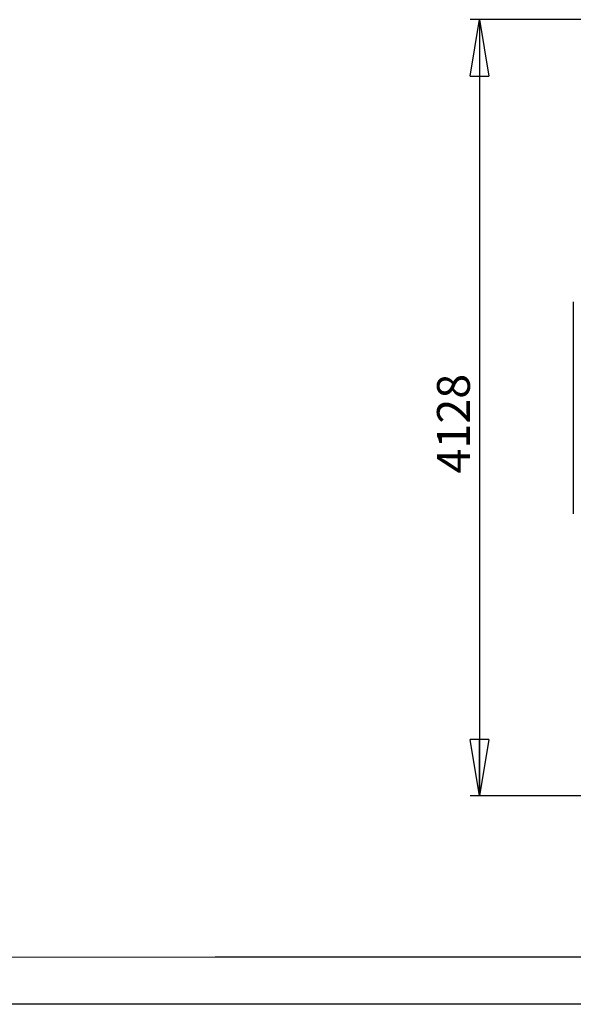
# Model space of a CAD drawing. Units: millimetres. Extents: x 0 to 420, y 0 to 297.
# Drawn here: x 214 to 273, y 0 to 105 of the extents above; entities that cross this region are included whole.
import ezdxf

# ---------------------------------------------------------------- set-up
doc = ezdxf.new("R2010")
doc.units = ezdxf.units.MM
doc.layers.add('EBLAYER1', color=7, linetype='Continuous')
doc.layers.add('FORMAT', color=7, linetype='Continuous')
doc.styles.add('SLDTEXTSTYLE0', font='TXT', dxfattribs={"width": 0.75})
doc.dimstyles.new('SLDDIMSTYLE6', dxfattribs={"dimtxt": 3.5, "dimasz": 6, "dimexe": 0, "dimexo": 0.0625, "dimgap": 0.875, "dimtad": 1, "dimdec": 0, "dimlfac": 50, "dimrnd": 1e-09, "dimzin": 12, "dimdsep": 46, "dimtxsty": 'SLDTEXTSTYLE0', "dimblk1": 'CLOSED', "dimblk2": 'CLOSED', "dimsah": 1, "dimcen": 0.09, "dimadec": 0, "dimazin": 3, "dimtfac": 1, "dimtdec": 0, "dimtofl": 0, "dimtmove": 0, "dimatfit": 3, "dimldrblk": 'CLOSED', "dimfxl": 0, "dimfrac": 2, "dimtolj": 1, "dimtzin": 12, "dimarcsym": 0})

# ---------------------------------------------------------------- blocks, each defined once
blk = doc.blocks.new('_CLOSED')
at = {"color": 0, "linetype": 'ByBlock', "lineweight": -2}
for p, q in [((-1, 0.166667), (0, 0)), ((-1, 0.166667), (-1, -0.166667)), ((0, 0), (-1, -0.166667)), ((0, 0), (-1, 0))]:
    blk.add_line(p, q, dxfattribs=at)
blk = doc.blocks.new('_D_18')
at = {"layer": 'FORMAT'}
for p, q in [((302.16, 104.76), (262.16, 104.76)), ((263.16, 104.76), (263.16, 22.19)), ((302.16, 22.19), (262.16, 22.19))]:
    blk.add_line(p, q, dxfattribs=at)
at = {"layer": 'FORMAT', "xscale": 6, "yscale": 6}
for p, rotation in [((263.16, 104.76, 0), 90.0000000000004), ((263.16, 22.19, 0), 270.0000000000004)]:
    blk.add_blockref('_CLOSED', p, dxfattribs=dict(at, rotation=rotation))
at = {"layer": 'FORMAT', "insert": (258.64, 56.48, 0), "char_height": 3.5, "attachment_point": 1, "rotation": 90, "style": 'SLDTEXTSTYLE0'}
blk.add_mtext('4128', dxfattribs=at)

msp = doc.modelspace()

# ---------------------------------------------------------------- linework, layer by layer
at = {"layer": 'EBLAYER1', "linetype": 'Continuous', "lineweight": 15}
msp.add_line((25, 5), (415, 5), dxfattribs=at)
at = {"layer": 'EBLAYER1', "linetype": 'Continuous'}
for p, q in [((415, 5), (235, 5)), ((420, 0), (0, 0))]:
    msp.add_line(p, q, dxfattribs=at)
at = {"layer": 'FORMAT'}
msp.add_line((273.1564, 74.75561), (273.1564, 52.18901), dxfattribs=at)

# ---------------------------------------------------------------- dimensions: what is measured, and where the dimension line sits
dim = msp.add_linear_dim(base=(263.1564, 22.18901), p1=(303.1564, 104.75561), p2=(303.1564, 22.18901), angle=90, dimstyle='SLDDIMSTYLE6', dxfattribs=at)
dim.commit()
dim.dimension.update_dxf_attribs({"geometry": '_D_18', "text_midpoint": (263.1564, 63.07513), "dimtype": 160})

doc.saveas('drawing.dxf')
